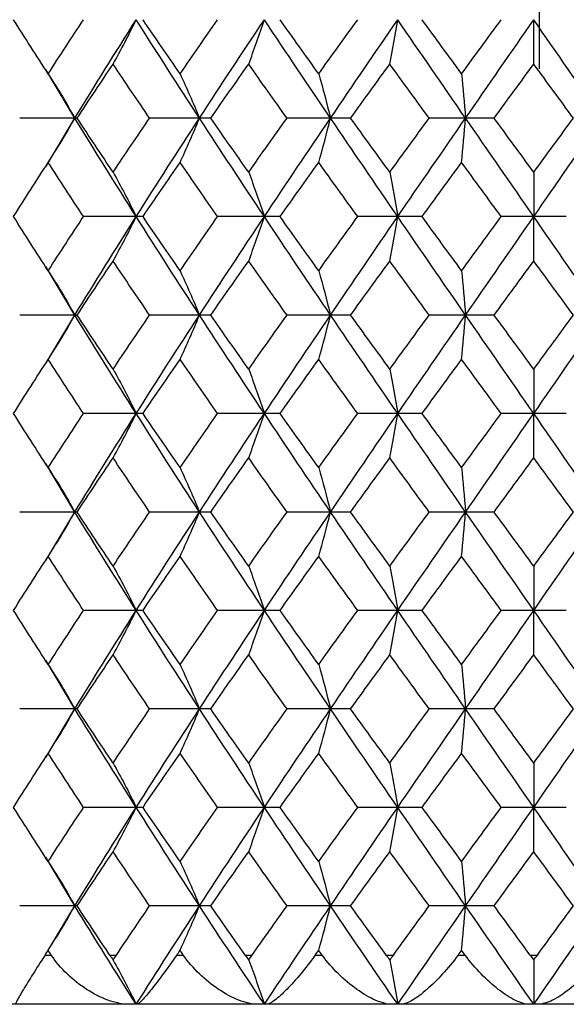
# Paper-space layout '_Top' of a CAD drawing. Units: inches. Extents: x -2.36 to 2.36, y -2.07 to 3.94.
# Drawn here: x -0.41 to 0.03, y -2.07 to -1.28 of the extents above; entities that cross this region are included whole.
import ezdxf

# ---------------------------------------------------------------- set-up
doc = ezdxf.new("R2010")
doc.units = ezdxf.units.IN
doc.header["$MEASUREMENT"] = 0

psp = doc.layouts.new('_Top')

# ---------------------------------------------------------------- linework, layer by layer
at = {"color": 7, "linetype": 'Continuous', "lineweight": 25}
for p, q in [((0.00445, -0.80709), (0.00445, -1.3189)), ((-0.39066, -1.31893), (-0.39065, -1.31894)), ((-0.3668, -1.35827), (-0.3901, -1.31942)), ((-0.36499, -1.35827), (-0.41092, -1.35827)), ((-0.39011, -1.39711), (-0.3668, -1.35827)), ((-0.25819, -1.35827), (-0.30707, -1.35827)), ((-0.14637, -1.35827), (-0.19725, -1.35827)), ((-0.0317, -1.35827), (-0.08359, -1.35827)), ((-0.31235, -1.437), (-0.35987, -1.437)), ((-0.20277, -1.437), (-0.25278, -1.437)), ((-0.08925, -1.437), (-0.14076, -1.437)), ((0.02601, -1.437), (-0.02601, -1.437)), ((-0.39066, -1.4764), (-0.39065, -1.47641)), ((-0.3668, -1.51578), (-0.39011, -1.4769)), ((-0.36499, -1.51578), (-0.41092, -1.51578)), ((-0.39011, -1.5546), (-0.3668, -1.51578)), ((-0.25819, -1.51578), (-0.30707, -1.51578)), ((-0.14637, -1.51578), (-0.19725, -1.51578)), ((-0.0317, -1.51578), (-0.08359, -1.51578)), ((-0.31235, -1.59446), (-0.35987, -1.59446)), ((-0.20277, -1.59446), (-0.25278, -1.59446)), ((-0.08925, -1.59446), (-0.14076, -1.59446)), ((0.02601, -1.59446), (-0.02601, -1.59446)), ((-0.39066, -1.63387), (-0.39065, -1.63388)), ((-0.3668, -1.67326), (-0.39011, -1.63437)), ((-0.36499, -1.67326), (-0.41092, -1.67326)), ((-0.39012, -1.7121), (-0.3668, -1.67326)), ((-0.25819, -1.67326), (-0.30707, -1.67326)), ((-0.14637, -1.67326), (-0.19725, -1.67326)), ((-0.0317, -1.67326), (-0.08359, -1.67326)), ((-0.31235, -1.75193), (-0.35987, -1.75193)), ((-0.20277, -1.75193), (-0.25278, -1.75193)), ((-0.08925, -1.75193), (-0.14076, -1.75193)), ((0.02601, -1.75193), (-0.02601, -1.75193)), ((-0.39066, -1.79133), (-0.39065, -1.79134)), ((-0.3668, -1.83074), (-0.39012, -1.79183)), ((-0.36499, -1.83074), (-0.41092, -1.83074)), ((-0.39013, -1.8696), (-0.3668, -1.83074)), ((-0.25819, -1.83074), (-0.30707, -1.83074)), ((-0.14637, -1.83074), (-0.19725, -1.83074)), ((-0.0317, -1.83074), (-0.08359, -1.83074)), ((-0.31235, -1.90942), (-0.35987, -1.90942)), ((-0.20277, -1.90942), (-0.25278, -1.90942)), ((-0.08925, -1.90942), (-0.14076, -1.90942)), ((0.02601, -1.90942), (-0.02601, -1.90942)), ((-0.39066, -1.94879), (-0.39065, -1.9488)), ((-0.3668, -1.9882), (-0.39012, -1.9493)), ((-0.36499, -1.9882), (-0.41092, -1.9882)), ((-0.38628, -2.02066), (-0.3668, -1.9882)), ((-0.25819, -1.9882), (-0.30707, -1.9882)), ((-0.14637, -1.9882), (-0.19725, -1.9882)), ((-0.0317, -1.9882), (-0.08359, -1.9882)), ((-0.39063, -2.02756), (-0.38565, -2.02756)), ((-0.3389, -2.02756), (-0.33365, -2.02756)), ((-0.28542, -2.02756), (-0.28012, -2.02756)), ((-0.23065, -2.02756), (-0.22513, -2.02756)), ((-0.17465, -2.02756), (-0.16914, -2.02756)), ((-0.11791, -2.02756), (-0.11222, -2.02756)), ((-0.06048, -2.02756), (-0.05486, -2.02756)), ((-0.00287, -2.02756), (0.00287, -2.02756)), ((0.7874, -2.06693), (-0.7874, -2.06693))]:
    psp.add_line(p, q, dxfattribs=at)
for points in [[(-0.38815, -1.32281), (-0.39747, -1.3084), (-0.40671, -1.29397), (-0.41585, -1.27954)], [(-0.38815, -1.32281), (-0.37882, -1.3084), (-0.36939, -1.29397), (-0.35987, -1.27954)], [(-0.3668, -1.35827), (-0.35077, -1.3321), (-0.33441, -1.30582), (-0.31779, -1.27954)], [(-0.33628, -1.31505), (-0.32996, -1.30369), (-0.3238, -1.29186), (-0.31779, -1.27954)], [(-0.26722, -1.35827), (-0.28429, -1.3321), (-0.30117, -1.30582), (-0.31779, -1.27954)], [(-0.28277, -1.32281), (-0.2927, -1.3084), (-0.30256, -1.29397), (-0.31235, -1.27954)], [(-0.28277, -1.32281), (-0.27284, -1.3084), (-0.26284, -1.29397), (-0.25278, -1.27954)], [(-0.26722, -1.35827), (-0.25016, -1.3321), (-0.23285, -1.30582), (-0.21536, -1.27954)], [(-0.22789, -1.31505), (-0.22361, -1.30369), (-0.21943, -1.29186), (-0.21536, -1.27954)], [(-0.16244, -1.35827), (-0.18021, -1.3321), (-0.19787, -1.30582), (-0.21536, -1.27954)], [(-0.1719, -1.32281), (-0.18223, -1.3084), (-0.19253, -1.29397), (-0.20277, -1.27954)], [(-0.1719, -1.32281), (-0.16156, -1.3084), (-0.15118, -1.29397), (-0.14076, -1.27954)], [(-0.16244, -1.35827), (-0.14468, -1.3321), (-0.12675, -1.30582), (-0.10874, -1.27954)], [(-0.11506, -1.31505), (-0.1129, -1.30369), (-0.11079, -1.29186), (-0.10874, -1.27954)], [(-0.0545, -1.35827), (-0.07262, -1.3321), (-0.09072, -1.30582), (-0.10874, -1.27954)], [(-0.05767, -1.32281), (-0.06821, -1.3084), (-0.07874, -1.29397), (-0.08925, -1.27954)], [(-0.05767, -1.32281), (-0.04713, -1.3084), (-0.03658, -1.29397), (-0.02601, -1.27954)], [(-0.0545, -1.35827), (-0.03638, -1.3321), (-0.01819, -1.30582), (0, -1.27954)], [(0, -1.31505), (0, -1.30369), (0, -1.29186), (0, -1.27954)], [(0.0545, -1.35827), (0.03638, -1.3321), (0.01819, -1.30582), (0, -1.27954)], [(-0.38815, -1.32281), (-0.38086, -1.33416), (-0.37374, -1.34598), (-0.3668, -1.35827)], [(-0.36499, -1.35827), (-0.35551, -1.34389), (-0.34594, -1.32948), (-0.33628, -1.31505)], [(-0.30707, -1.35827), (-0.31688, -1.34389), (-0.32662, -1.32948), (-0.33628, -1.31505)], [(-0.28277, -1.32281), (-0.27747, -1.33416), (-0.27228, -1.34598), (-0.26722, -1.35827)], [(-0.25819, -1.35827), (-0.24816, -1.34389), (-0.23805, -1.32948), (-0.22789, -1.31505)], [(-0.19725, -1.35827), (-0.20751, -1.34389), (-0.21773, -1.32948), (-0.22789, -1.31505)], [(-0.1719, -1.32281), (-0.16867, -1.33416), (-0.16552, -1.34598), (-0.16244, -1.35827)], [(-0.14637, -1.35827), (-0.13597, -1.34389), (-0.12554, -1.32948), (-0.11506, -1.31505)], [(-0.08359, -1.35827), (-0.0941, -1.34389), (-0.10459, -1.32948), (-0.11506, -1.31505)], [(-0.05767, -1.32281), (-0.05659, -1.33416), (-0.05553, -1.34598), (-0.0545, -1.35827)], [(-0.0317, -1.35827), (-0.02114, -1.34389), (-0.01057, -1.32948), (0, -1.31505)], [(0.0317, -1.35827), (0.02114, -1.34389), (0.01057, -1.32948), (0, -1.31505)], [(-0.38815, -1.39372), (-0.38086, -1.38237), (-0.37374, -1.37056), (-0.3668, -1.35827)], [(-0.31779, -1.437), (-0.33441, -1.41071), (-0.35077, -1.38444), (-0.3668, -1.35827)], [(-0.33628, -1.40148), (-0.34594, -1.38706), (-0.35551, -1.37265), (-0.36499, -1.35827)], [(-0.33628, -1.40148), (-0.32662, -1.38706), (-0.31688, -1.37265), (-0.30707, -1.35827)], [(-0.31779, -1.437), (-0.30117, -1.41071), (-0.28429, -1.38444), (-0.26722, -1.35827)], [(-0.28277, -1.39372), (-0.27747, -1.38237), (-0.27228, -1.37056), (-0.26722, -1.35827)], [(-0.21536, -1.437), (-0.23285, -1.41071), (-0.25016, -1.38444), (-0.26722, -1.35827)], [(-0.22789, -1.40148), (-0.23805, -1.38706), (-0.24816, -1.37265), (-0.25819, -1.35827)], [(-0.22789, -1.40148), (-0.21773, -1.38706), (-0.20751, -1.37265), (-0.19725, -1.35827)], [(-0.21536, -1.437), (-0.19787, -1.41071), (-0.18021, -1.38444), (-0.16244, -1.35827)], [(-0.1719, -1.39372), (-0.16867, -1.38237), (-0.16552, -1.37056), (-0.16244, -1.35827)], [(-0.10874, -1.437), (-0.12675, -1.41071), (-0.14468, -1.38444), (-0.16244, -1.35827)], [(-0.11506, -1.40148), (-0.12554, -1.38706), (-0.13597, -1.37265), (-0.14637, -1.35827)], [(-0.11506, -1.40148), (-0.10459, -1.38706), (-0.0941, -1.37265), (-0.08359, -1.35827)], [(-0.10874, -1.437), (-0.09072, -1.41071), (-0.07262, -1.38444), (-0.0545, -1.35827)], [(-0.05767, -1.39372), (-0.05659, -1.38237), (-0.05553, -1.37056), (-0.0545, -1.35827)], [(0, -1.437), (-0.01819, -1.41071), (-0.03638, -1.38444), (-0.0545, -1.35827)], [(0, -1.40148), (-0.01057, -1.38706), (-0.02114, -1.37265), (-0.0317, -1.35827)], [(0, -1.40148), (0.01057, -1.38706), (0.02114, -1.37265), (0.0317, -1.35827)], [(0, -1.437), (0.01819, -1.41071), (0.03638, -1.38444), (0.0545, -1.35827)], [(-0.41585, -1.437), (-0.40671, -1.42256), (-0.39747, -1.40813), (-0.38815, -1.39372)], [(-0.35987, -1.437), (-0.36939, -1.42256), (-0.37882, -1.40813), (-0.38815, -1.39372)], [(-0.33628, -1.40148), (-0.32996, -1.41284), (-0.3238, -1.42468), (-0.31779, -1.437)], [(-0.31235, -1.437), (-0.30256, -1.42256), (-0.2927, -1.40813), (-0.28277, -1.39372)], [(-0.25278, -1.437), (-0.26284, -1.42256), (-0.27284, -1.40813), (-0.28277, -1.39372)], [(-0.22789, -1.40148), (-0.22361, -1.41284), (-0.21943, -1.42468), (-0.21536, -1.437)], [(-0.20277, -1.437), (-0.19253, -1.42256), (-0.18223, -1.40813), (-0.1719, -1.39372)], [(-0.14076, -1.437), (-0.15118, -1.42256), (-0.16156, -1.40813), (-0.1719, -1.39372)], [(-0.11506, -1.40148), (-0.1129, -1.41284), (-0.11079, -1.42468), (-0.10874, -1.437)], [(-0.08925, -1.437), (-0.07874, -1.42256), (-0.06821, -1.40813), (-0.05767, -1.39372)], [(-0.02601, -1.437), (-0.03658, -1.42256), (-0.04713, -1.40813), (-0.05767, -1.39372)], [(0, -1.40148), (0, -1.41284), (0, -1.42468), (0, -1.437)], [(-0.38815, -1.48029), (-0.39748, -1.46587), (-0.40671, -1.45143), (-0.41585, -1.437)], [(-0.38815, -1.48029), (-0.37882, -1.46587), (-0.36939, -1.45143), (-0.35987, -1.437)], [(-0.3668, -1.51578), (-0.35076, -1.48957), (-0.3344, -1.46328), (-0.31779, -1.437)], [(-0.33628, -1.47252), (-0.32996, -1.46116), (-0.3238, -1.44932), (-0.31779, -1.437)], [(-0.26722, -1.51578), (-0.2843, -1.48957), (-0.30117, -1.46328), (-0.31779, -1.437)], [(-0.28277, -1.48029), (-0.2927, -1.46587), (-0.30256, -1.45143), (-0.31235, -1.437)], [(-0.28277, -1.48029), (-0.27284, -1.46587), (-0.26284, -1.45143), (-0.25278, -1.437)], [(-0.26722, -1.51578), (-0.25015, -1.48957), (-0.23284, -1.46328), (-0.21536, -1.437)], [(-0.22789, -1.47252), (-0.22361, -1.46116), (-0.21943, -1.44932), (-0.21536, -1.437)], [(-0.16244, -1.51578), (-0.18022, -1.48957), (-0.19788, -1.46328), (-0.21536, -1.437)], [(-0.1719, -1.48029), (-0.18223, -1.46587), (-0.19253, -1.45143), (-0.20277, -1.437)], [(-0.1719, -1.48029), (-0.16156, -1.46587), (-0.15118, -1.45143), (-0.14076, -1.437)], [(-0.16244, -1.51578), (-0.14467, -1.48957), (-0.12675, -1.46328), (-0.10874, -1.437)], [(-0.11506, -1.47252), (-0.1129, -1.46116), (-0.11079, -1.44932), (-0.10874, -1.437)], [(-0.0545, -1.51578), (-0.07263, -1.48957), (-0.09073, -1.46328), (-0.10874, -1.437)], [(-0.05767, -1.48029), (-0.06821, -1.46587), (-0.07874, -1.45143), (-0.08925, -1.437)], [(-0.05767, -1.48029), (-0.04713, -1.46587), (-0.03657, -1.45143), (-0.02601, -1.437)], [(-0.0545, -1.51578), (-0.03638, -1.48957), (-0.01819, -1.46328), (0, -1.437)], [(0, -1.47252), (0, -1.46116), (0, -1.44932), (0, -1.437)], [(0.0545, -1.51578), (0.03638, -1.48957), (0.01819, -1.46328), (0, -1.437)], [(-0.38815, -1.48029), (-0.38086, -1.49164), (-0.37374, -1.50347), (-0.3668, -1.51578)], [(-0.36499, -1.51578), (-0.35551, -1.50138), (-0.34594, -1.48695), (-0.33628, -1.47252)], [(-0.30707, -1.51578), (-0.31688, -1.50138), (-0.32662, -1.48695), (-0.33628, -1.47252)], [(-0.28277, -1.48029), (-0.27747, -1.49164), (-0.27228, -1.50347), (-0.26722, -1.51578)], [(-0.25819, -1.51578), (-0.24816, -1.50138), (-0.23805, -1.48695), (-0.22789, -1.47252)], [(-0.19725, -1.51578), (-0.20751, -1.50138), (-0.21773, -1.48695), (-0.22789, -1.47252)], [(-0.1719, -1.48029), (-0.16867, -1.49164), (-0.16552, -1.50347), (-0.16244, -1.51578)], [(-0.14637, -1.51578), (-0.13597, -1.50138), (-0.12553, -1.48695), (-0.11506, -1.47252)], [(-0.08359, -1.51578), (-0.0941, -1.50138), (-0.1046, -1.48695), (-0.11506, -1.47252)], [(-0.05767, -1.48029), (-0.05659, -1.49164), (-0.05553, -1.50347), (-0.0545, -1.51578)], [(-0.0317, -1.51578), (-0.02114, -1.50138), (-0.01057, -1.48695), (0, -1.47252)], [(0.0317, -1.51578), (0.02114, -1.50138), (0.01057, -1.48695), (0, -1.47252)], [(-0.38815, -1.55121), (-0.38086, -1.53988), (-0.37374, -1.52807), (-0.3668, -1.51578)], [(-0.31779, -1.59446), (-0.33441, -1.56818), (-0.35075, -1.542), (-0.3668, -1.51578)], [(-0.33628, -1.55897), (-0.34594, -1.54456), (-0.3555, -1.53018), (-0.36499, -1.51578)], [(-0.33628, -1.55897), (-0.32662, -1.54456), (-0.31689, -1.53018), (-0.30707, -1.51578)], [(-0.31779, -1.59446), (-0.30117, -1.56818), (-0.28431, -1.542), (-0.26722, -1.51578)], [(-0.28277, -1.55121), (-0.27747, -1.53988), (-0.27228, -1.52807), (-0.26722, -1.51578)], [(-0.21536, -1.59446), (-0.23285, -1.56818), (-0.25014, -1.542), (-0.26722, -1.51578)], [(-0.22789, -1.55897), (-0.23805, -1.54456), (-0.24815, -1.53018), (-0.25819, -1.51578)], [(-0.22789, -1.55897), (-0.21773, -1.54456), (-0.20752, -1.53018), (-0.19725, -1.51578)], [(-0.21536, -1.59446), (-0.19787, -1.56818), (-0.18023, -1.542), (-0.16244, -1.51578)], [(-0.1719, -1.55121), (-0.16867, -1.53988), (-0.16551, -1.52807), (-0.16244, -1.51578)], [(-0.10874, -1.59446), (-0.12675, -1.56818), (-0.14466, -1.542), (-0.16244, -1.51578)], [(-0.11506, -1.55897), (-0.12553, -1.54456), (-0.13596, -1.53018), (-0.14637, -1.51578)], [(-0.11506, -1.55897), (-0.1046, -1.54456), (-0.09411, -1.53018), (-0.08359, -1.51578)], [(-0.10874, -1.59446), (-0.09072, -1.56818), (-0.07264, -1.542), (-0.0545, -1.51578)], [(-0.05767, -1.55121), (-0.05659, -1.53988), (-0.05553, -1.52807), (-0.0545, -1.51578)], [(0, -1.59446), (-0.01819, -1.56818), (-0.03637, -1.542), (-0.0545, -1.51578)], [(0, -1.55897), (-0.01057, -1.54456), (-0.02113, -1.53018), (-0.0317, -1.51578)], [(0, -1.55897), (0.01057, -1.54456), (0.02113, -1.53018), (0.0317, -1.51578)], [(0, -1.59446), (0.01819, -1.56818), (0.03637, -1.542), (0.0545, -1.51578)], [(-0.41585, -1.59446), (-0.40671, -1.58003), (-0.39747, -1.56561), (-0.38815, -1.55121)], [(-0.35987, -1.59446), (-0.36939, -1.58003), (-0.37882, -1.56561), (-0.38815, -1.55121)], [(-0.33628, -1.55897), (-0.32996, -1.57032), (-0.32379, -1.58214), (-0.31779, -1.59446)], [(-0.31235, -1.59446), (-0.30256, -1.58003), (-0.2927, -1.56561), (-0.28277, -1.55121)], [(-0.25278, -1.59446), (-0.26285, -1.58003), (-0.27285, -1.56561), (-0.28277, -1.55121)], [(-0.22789, -1.55897), (-0.22361, -1.57032), (-0.21943, -1.58214), (-0.21536, -1.59446)], [(-0.20277, -1.59446), (-0.19252, -1.58003), (-0.18223, -1.56561), (-0.1719, -1.55121)], [(-0.14076, -1.59446), (-0.15118, -1.58003), (-0.16156, -1.56561), (-0.1719, -1.55121)], [(-0.11506, -1.55897), (-0.1129, -1.57032), (-0.11079, -1.58214), (-0.10874, -1.59446)], [(-0.08925, -1.59446), (-0.07874, -1.58003), (-0.06821, -1.56561), (-0.05767, -1.55121)], [(-0.02601, -1.59446), (-0.03658, -1.58003), (-0.04714, -1.56561), (-0.05767, -1.55121)], [(0, -1.55897), (0, -1.57032), (0, -1.58214), (0, -1.59446)], [(-0.38815, -1.63775), (-0.39748, -1.62332), (-0.40671, -1.60889), (-0.41585, -1.59446)], [(-0.38815, -1.63775), (-0.37881, -1.62332), (-0.36939, -1.60889), (-0.35987, -1.59446)], [(-0.3668, -1.67326), (-0.35076, -1.64702), (-0.3344, -1.62072), (-0.31779, -1.59446)], [(-0.33628, -1.62998), (-0.32997, -1.61862), (-0.3238, -1.60678), (-0.31779, -1.59446)], [(-0.26722, -1.67326), (-0.2843, -1.64702), (-0.30118, -1.62072), (-0.31779, -1.59446)], [(-0.28277, -1.63775), (-0.2927, -1.62332), (-0.30257, -1.60889), (-0.31235, -1.59446)], [(-0.28277, -1.63775), (-0.27284, -1.62332), (-0.26284, -1.60889), (-0.25278, -1.59446)], [(-0.26722, -1.67326), (-0.25014, -1.64702), (-0.23284, -1.62072), (-0.21536, -1.59446)], [(-0.22789, -1.62998), (-0.22361, -1.61862), (-0.21943, -1.60678), (-0.21536, -1.59446)], [(-0.16244, -1.67326), (-0.18022, -1.64702), (-0.19788, -1.62072), (-0.21536, -1.59446)], [(-0.1719, -1.63775), (-0.18223, -1.62332), (-0.19253, -1.60889), (-0.20277, -1.59446)], [(-0.1719, -1.63775), (-0.16156, -1.62332), (-0.15118, -1.60889), (-0.14076, -1.59446)], [(-0.16244, -1.67326), (-0.14467, -1.64702), (-0.12674, -1.62072), (-0.10874, -1.59446)], [(-0.11506, -1.62998), (-0.1129, -1.61862), (-0.11079, -1.60678), (-0.10874, -1.59446)], [(-0.0545, -1.67326), (-0.07263, -1.64702), (-0.09073, -1.62072), (-0.10874, -1.59446)], [(-0.05767, -1.63775), (-0.06822, -1.62332), (-0.07874, -1.60889), (-0.08925, -1.59446)], [(-0.05767, -1.63775), (-0.04713, -1.62332), (-0.03657, -1.60889), (-0.02601, -1.59446)], [(-0.0545, -1.67326), (-0.03637, -1.64702), (-0.01818, -1.62072), (0, -1.59446)], [(0, -1.62998), (0, -1.61862), (0, -1.60678), (0, -1.59446)], [(0.0545, -1.67326), (0.03637, -1.64702), (0.01818, -1.62072), (0, -1.59446)], [(-0.38815, -1.63775), (-0.38086, -1.64911), (-0.37374, -1.66095), (-0.3668, -1.67326)], [(-0.36499, -1.67326), (-0.35551, -1.65885), (-0.34593, -1.64442), (-0.33628, -1.62998)], [(-0.30707, -1.67326), (-0.31688, -1.65885), (-0.32662, -1.64442), (-0.33628, -1.62998)], [(-0.28277, -1.63775), (-0.27746, -1.64911), (-0.27228, -1.66095), (-0.26722, -1.67326)], [(-0.25819, -1.67326), (-0.24815, -1.65885), (-0.23805, -1.64442), (-0.22789, -1.62998)], [(-0.19725, -1.67326), (-0.20751, -1.65885), (-0.21773, -1.64442), (-0.22789, -1.62998)], [(-0.1719, -1.63775), (-0.16867, -1.64911), (-0.16552, -1.66095), (-0.16244, -1.67326)], [(-0.14637, -1.67326), (-0.13597, -1.65885), (-0.12553, -1.64442), (-0.11506, -1.62998)], [(-0.08359, -1.67326), (-0.0941, -1.65885), (-0.1046, -1.64442), (-0.11506, -1.62998)], [(-0.05767, -1.63775), (-0.05659, -1.64911), (-0.05553, -1.66095), (-0.0545, -1.67326)], [(-0.0317, -1.67326), (-0.02114, -1.65885), (-0.01057, -1.64442), (0, -1.62998)], [(0.0317, -1.67326), (0.02114, -1.65885), (0.01057, -1.64442), (0, -1.62998)], [(-0.38815, -1.70872), (-0.38086, -1.69739), (-0.37374, -1.68557), (-0.3668, -1.67326)], [(-0.31779, -1.75193), (-0.33441, -1.72567), (-0.35074, -1.69952), (-0.3668, -1.67326)], [(-0.33628, -1.71647), (-0.34593, -1.70209), (-0.3555, -1.68769), (-0.36499, -1.67326)], [(-0.33628, -1.71647), (-0.32663, -1.70209), (-0.31689, -1.68769), (-0.30707, -1.67326)], [(-0.31779, -1.75193), (-0.30117, -1.72567), (-0.28432, -1.69952), (-0.26722, -1.67326)], [(-0.28277, -1.70872), (-0.27746, -1.69739), (-0.27227, -1.68557), (-0.26722, -1.67326)], [(-0.21536, -1.75193), (-0.23284, -1.72567), (-0.25013, -1.69952), (-0.26722, -1.67326)], [(-0.22789, -1.71647), (-0.23804, -1.70209), (-0.24815, -1.68769), (-0.25819, -1.67326)], [(-0.22789, -1.71647), (-0.21773, -1.70209), (-0.20752, -1.68769), (-0.19725, -1.67326)], [(-0.21536, -1.75193), (-0.19787, -1.72567), (-0.18024, -1.69952), (-0.16244, -1.67326)], [(-0.1719, -1.70872), (-0.16867, -1.69739), (-0.16551, -1.68557), (-0.16244, -1.67326)], [(-0.10874, -1.75193), (-0.12675, -1.72567), (-0.14465, -1.69952), (-0.16244, -1.67326)], [(-0.11506, -1.71647), (-0.12553, -1.70209), (-0.13596, -1.68769), (-0.14637, -1.67326)], [(-0.11506, -1.71647), (-0.1046, -1.70209), (-0.09411, -1.68769), (-0.08359, -1.67326)], [(-0.10874, -1.75193), (-0.09072, -1.72567), (-0.07265, -1.69952), (-0.0545, -1.67326)], [(-0.05767, -1.70872), (-0.05659, -1.69739), (-0.05553, -1.68557), (-0.0545, -1.67326)], [(0, -1.75193), (-0.01819, -1.72567), (-0.03636, -1.69952), (-0.0545, -1.67326)], [(0, -1.71647), (-0.01056, -1.70209), (-0.02113, -1.68769), (-0.0317, -1.67326)], [(0, -1.71647), (0.01056, -1.70209), (0.02113, -1.68769), (0.0317, -1.67326)], [(0, -1.75193), (0.01819, -1.72567), (0.03636, -1.69952), (0.0545, -1.67326)], [(-0.41585, -1.75193), (-0.40671, -1.73751), (-0.39747, -1.72311), (-0.38815, -1.70872)], [(-0.35987, -1.75193), (-0.36939, -1.73751), (-0.37882, -1.72311), (-0.38815, -1.70872)], [(-0.33628, -1.71647), (-0.32996, -1.72781), (-0.32379, -1.73963), (-0.31779, -1.75193)], [(-0.31235, -1.75193), (-0.30256, -1.73751), (-0.2927, -1.72311), (-0.28277, -1.70872)], [(-0.25278, -1.75193), (-0.26285, -1.73751), (-0.27285, -1.72311), (-0.28277, -1.70872)], [(-0.22789, -1.71647), (-0.22361, -1.72781), (-0.21943, -1.73963), (-0.21536, -1.75193)], [(-0.20277, -1.75193), (-0.19252, -1.73751), (-0.18223, -1.72311), (-0.1719, -1.70872)], [(-0.14076, -1.75193), (-0.15118, -1.73751), (-0.16156, -1.72311), (-0.1719, -1.70872)], [(-0.11506, -1.71647), (-0.1129, -1.72781), (-0.11079, -1.73963), (-0.10874, -1.75193)], [(-0.08925, -1.75193), (-0.07874, -1.73751), (-0.06821, -1.72311), (-0.05767, -1.70872)], [(-0.02601, -1.75193), (-0.03658, -1.73751), (-0.04713, -1.72311), (-0.05767, -1.70872)], [(0, -1.71647), (0, -1.72781), (0, -1.73963), (0, -1.75193)], [(-0.38815, -1.79521), (-0.39748, -1.78078), (-0.40672, -1.76635), (-0.41585, -1.75193)], [(-0.38815, -1.79521), (-0.37881, -1.78078), (-0.36939, -1.76635), (-0.35987, -1.75193)], [(-0.3668, -1.83074), (-0.35075, -1.80447), (-0.33439, -1.77817), (-0.31779, -1.75193)], [(-0.33628, -1.78744), (-0.32997, -1.77608), (-0.3238, -1.76425), (-0.31779, -1.75193)], [(-0.26722, -1.83074), (-0.28431, -1.80447), (-0.30118, -1.77817), (-0.31779, -1.75193)], [(-0.28277, -1.79521), (-0.29271, -1.78078), (-0.30257, -1.76635), (-0.31235, -1.75193)], [(-0.28277, -1.79521), (-0.27284, -1.78078), (-0.26284, -1.76635), (-0.25278, -1.75193)], [(-0.26722, -1.83074), (-0.25014, -1.80447), (-0.23283, -1.77817), (-0.21536, -1.75193)], [(-0.22789, -1.78744), (-0.22361, -1.77608), (-0.21943, -1.76425), (-0.21536, -1.75193)], [(-0.16244, -1.83074), (-0.18023, -1.80447), (-0.19789, -1.77817), (-0.21536, -1.75193)], [(-0.1719, -1.79521), (-0.18223, -1.78078), (-0.19253, -1.76635), (-0.20277, -1.75193)], [(-0.1719, -1.79521), (-0.16156, -1.78078), (-0.15118, -1.76635), (-0.14076, -1.75193)], [(-0.16244, -1.83074), (-0.14466, -1.80447), (-0.12674, -1.77817), (-0.10874, -1.75193)], [(-0.11506, -1.78744), (-0.1129, -1.77608), (-0.11079, -1.76425), (-0.10874, -1.75193)], [(-0.0545, -1.83074), (-0.07264, -1.80447), (-0.09074, -1.77817), (-0.10874, -1.75193)], [(-0.05767, -1.79521), (-0.06822, -1.78078), (-0.07875, -1.76635), (-0.08925, -1.75193)], [(-0.05767, -1.79521), (-0.04713, -1.78078), (-0.03657, -1.76635), (-0.02601, -1.75193)], [(-0.0545, -1.83074), (-0.03636, -1.80447), (-0.01818, -1.77817), (0, -1.75193)], [(0, -1.78744), (0, -1.77608), (0, -1.76425), (0, -1.75193)], [(0.0545, -1.83074), (0.03636, -1.80447), (0.01818, -1.77817), (0, -1.75193)], [(-0.38815, -1.79521), (-0.38086, -1.80658), (-0.37374, -1.81842), (-0.3668, -1.83074)], [(-0.36499, -1.83074), (-0.35551, -1.81631), (-0.34593, -1.80187), (-0.33628, -1.78744)], [(-0.30707, -1.83074), (-0.31689, -1.81631), (-0.32662, -1.80187), (-0.33628, -1.78744)], [(-0.28277, -1.79521), (-0.27746, -1.80658), (-0.27228, -1.81842), (-0.26722, -1.83074)], [(-0.25819, -1.83074), (-0.24815, -1.81631), (-0.23805, -1.80187), (-0.22789, -1.78744)], [(-0.19725, -1.83074), (-0.20751, -1.81631), (-0.21773, -1.80187), (-0.22789, -1.78744)], [(-0.1719, -1.79521), (-0.16867, -1.80658), (-0.16552, -1.81842), (-0.16244, -1.83074)], [(-0.14637, -1.83074), (-0.13597, -1.81631), (-0.12553, -1.80187), (-0.11506, -1.78744)], [(-0.08359, -1.83074), (-0.0941, -1.81631), (-0.1046, -1.80187), (-0.11506, -1.78744)], [(-0.05767, -1.79521), (-0.05659, -1.80658), (-0.05553, -1.81842), (-0.0545, -1.83074)], [(-0.0317, -1.83074), (-0.02114, -1.81631), (-0.01057, -1.80187), (0, -1.78744)], [(0.0317, -1.83074), (0.02114, -1.81631), (0.01057, -1.80187), (0, -1.78744)], [(-0.38815, -1.86623), (-0.38086, -1.85488), (-0.37374, -1.84305), (-0.3668, -1.83074)], [(-0.31779, -1.90942), (-0.3344, -1.8832), (-0.35074, -1.85702), (-0.3668, -1.83074)], [(-0.33628, -1.87398), (-0.34593, -1.85959), (-0.3555, -1.84517), (-0.36499, -1.83074)], [(-0.33628, -1.87398), (-0.32663, -1.85959), (-0.31689, -1.84517), (-0.30707, -1.83074)], [(-0.31779, -1.90942), (-0.30118, -1.8832), (-0.28432, -1.85702), (-0.26722, -1.83074)], [(-0.28277, -1.86623), (-0.27746, -1.85488), (-0.27228, -1.84305), (-0.26722, -1.83074)], [(-0.21536, -1.90942), (-0.23283, -1.8832), (-0.25013, -1.85702), (-0.26722, -1.83074)], [(-0.22789, -1.87398), (-0.23804, -1.85959), (-0.24815, -1.84517), (-0.25819, -1.83074)], [(-0.22789, -1.87398), (-0.21774, -1.85959), (-0.20752, -1.84517), (-0.19725, -1.83074)], [(-0.21536, -1.90942), (-0.19788, -1.8832), (-0.18024, -1.85702), (-0.16244, -1.83074)], [(-0.1719, -1.86623), (-0.16867, -1.85488), (-0.16551, -1.84305), (-0.16244, -1.83074)], [(-0.10874, -1.90942), (-0.12674, -1.8832), (-0.14465, -1.85702), (-0.16244, -1.83074)], [(-0.11506, -1.87398), (-0.12552, -1.85959), (-0.13596, -1.84517), (-0.14637, -1.83074)], [(-0.11506, -1.87398), (-0.1046, -1.85959), (-0.09411, -1.84517), (-0.08359, -1.83074)], [(-0.10874, -1.90942), (-0.09073, -1.8832), (-0.07265, -1.85702), (-0.0545, -1.83074)], [(-0.05767, -1.86623), (-0.05659, -1.85488), (-0.05553, -1.84305), (-0.0545, -1.83074)], [(0, -1.90942), (-0.01818, -1.8832), (-0.03635, -1.85702), (-0.0545, -1.83074)], [(0, -1.87398), (-0.01056, -1.85959), (-0.02113, -1.84517), (-0.0317, -1.83074)], [(0, -1.87398), (0.01056, -1.85959), (0.02113, -1.84517), (0.0317, -1.83074)], [(0, -1.90942), (0.01818, -1.8832), (0.03635, -1.85702), (0.0545, -1.83074)], [(-0.41585, -1.90942), (-0.40671, -1.89501), (-0.39748, -1.88064), (-0.38815, -1.86623)], [(-0.35987, -1.90942), (-0.36939, -1.89501), (-0.37881, -1.88064), (-0.38815, -1.86623)], [(-0.33628, -1.87398), (-0.32997, -1.88532), (-0.32379, -1.89712), (-0.31779, -1.90942)], [(-0.31235, -1.90942), (-0.30256, -1.89501), (-0.29271, -1.88064), (-0.28277, -1.86623)], [(-0.25278, -1.90942), (-0.26284, -1.89501), (-0.27284, -1.88064), (-0.28277, -1.86623)], [(-0.22789, -1.87398), (-0.22361, -1.88532), (-0.21943, -1.89712), (-0.21536, -1.90942)], [(-0.20277, -1.90942), (-0.19253, -1.89501), (-0.18224, -1.88064), (-0.1719, -1.86623)], [(-0.14076, -1.90942), (-0.15118, -1.89501), (-0.16155, -1.88064), (-0.1719, -1.86623)], [(-0.11506, -1.87398), (-0.1129, -1.88532), (-0.11079, -1.89712), (-0.10874, -1.90942)], [(-0.08925, -1.90942), (-0.07874, -1.89501), (-0.06822, -1.88064), (-0.05767, -1.86623)], [(-0.02601, -1.90942), (-0.03658, -1.89501), (-0.04713, -1.88064), (-0.05767, -1.86623)], [(0, -1.87398), (0, -1.88532), (0, -1.89712), (0, -1.90942)], [(-0.38815, -1.95268), (-0.39748, -1.93824), (-0.40672, -1.92382), (-0.41585, -1.90942)], [(-0.38815, -1.95268), (-0.37881, -1.93824), (-0.36938, -1.92382), (-0.35987, -1.90942)], [(-0.3668, -1.9882), (-0.35075, -1.96192), (-0.33439, -1.93563), (-0.31779, -1.90942)], [(-0.33628, -1.94491), (-0.32997, -1.93355), (-0.3238, -1.92173), (-0.31779, -1.90942)], [(-0.26722, -1.9882), (-0.28431, -1.96192), (-0.30119, -1.93563), (-0.31779, -1.90942)], [(-0.28277, -1.95268), (-0.29271, -1.93824), (-0.30257, -1.92382), (-0.31235, -1.90942)], [(-0.28277, -1.95268), (-0.27284, -1.93824), (-0.26284, -1.92382), (-0.25278, -1.90942)], [(-0.26722, -1.9882), (-0.25013, -1.96192), (-0.23282, -1.93563), (-0.21536, -1.90942)], [(-0.22789, -1.94491), (-0.22361, -1.93355), (-0.21943, -1.92173), (-0.21536, -1.90942)], [(-0.16244, -1.9882), (-0.18023, -1.96192), (-0.19789, -1.93563), (-0.21536, -1.90942)], [(-0.1719, -1.95268), (-0.18224, -1.93824), (-0.19253, -1.92382), (-0.20277, -1.90942)], [(-0.1719, -1.95268), (-0.16155, -1.93824), (-0.15117, -1.92382), (-0.14076, -1.90942)], [(-0.16244, -1.9882), (-0.14465, -1.96192), (-0.12673, -1.93563), (-0.10874, -1.90942)], [(-0.11506, -1.94491), (-0.1129, -1.93355), (-0.11079, -1.92173), (-0.10874, -1.90942)], [(-0.0545, -1.9882), (-0.07264, -1.96192), (-0.09074, -1.93563), (-0.10874, -1.90942)], [(-0.05767, -1.95268), (-0.06822, -1.93824), (-0.07875, -1.92382), (-0.08925, -1.90942)], [(-0.05767, -1.95268), (-0.04713, -1.93824), (-0.03657, -1.92382), (-0.02601, -1.90942)], [(-0.0545, -1.9882), (-0.03636, -1.96192), (-0.01817, -1.93563), (0, -1.90942)], [(0, -1.94491), (0, -1.93355), (0, -1.92173), (0, -1.90942)], [(0.0545, -1.9882), (0.03636, -1.96192), (0.01817, -1.93563), (0, -1.90942)], [(-0.38815, -1.95268), (-0.38086, -1.96404), (-0.37374, -1.97588), (-0.3668, -1.9882)], [(-0.36499, -1.9882), (-0.3555, -1.97377), (-0.34593, -1.95933), (-0.33628, -1.94491)], [(-0.30707, -1.9882), (-0.31689, -1.97377), (-0.32663, -1.95933), (-0.33628, -1.94491)], [(-0.28277, -1.95268), (-0.27746, -1.96404), (-0.27228, -1.97588), (-0.26722, -1.9882)], [(-0.25819, -1.9882), (-0.24815, -1.97377), (-0.23805, -1.95933), (-0.22789, -1.94491)], [(-0.19725, -1.9882), (-0.20752, -1.97377), (-0.21773, -1.95933), (-0.22789, -1.94491)], [(-0.1719, -1.95268), (-0.16867, -1.96404), (-0.16551, -1.97588), (-0.16244, -1.9882)], [(-0.14637, -1.9882), (-0.13597, -1.97377), (-0.12553, -1.95933), (-0.11506, -1.94491)], [(-0.08359, -1.9882), (-0.09411, -1.97377), (-0.1046, -1.95933), (-0.11506, -1.94491)], [(-0.05767, -1.95268), (-0.05659, -1.96404), (-0.05553, -1.97588), (-0.0545, -1.9882)], [(-0.0317, -1.9882), (-0.02114, -1.97377), (-0.01057, -1.95933), (0, -1.94491)], [(0.0317, -1.9882), (0.02114, -1.97377), (0.01057, -1.95933), (0, -1.94491)], [(-0.38815, -2.02371), (-0.38086, -2.01236), (-0.37374, -2.00052), (-0.3668, -1.9882)], [(-0.31779, -2.06693), (-0.33438, -2.04076), (-0.35074, -2.01449), (-0.3668, -1.9882)], [(-0.3389, -2.02756), (-0.34766, -2.01445), (-0.35636, -2.00133), (-0.36499, -1.9882)], [(-0.33365, -2.02756), (-0.32486, -2.01445), (-0.316, -2.00133), (-0.30707, -1.9882)], [(-0.31779, -2.06693), (-0.30119, -2.04076), (-0.28432, -2.01449), (-0.26722, -1.9882)], [(-0.28277, -2.02371), (-0.27746, -2.01236), (-0.27228, -2.00052), (-0.26722, -1.9882)], [(-0.21536, -2.06693), (-0.23282, -2.04076), (-0.25013, -2.01449), (-0.26722, -1.9882)], [(-0.23065, -2.02756), (-0.23987, -2.01445), (-0.24906, -2.00133), (-0.25819, -1.9882)], [(-0.22513, -2.02756), (-0.21588, -2.01445), (-0.20659, -2.00133), (-0.19725, -1.9882)], [(-0.21536, -2.06693), (-0.1979, -2.04076), (-0.18024, -2.01449), (-0.16244, -1.9882)], [(-0.1719, -2.02371), (-0.16867, -2.01236), (-0.16551, -2.00052), (-0.16244, -1.9882)], [(-0.10874, -2.06693), (-0.12673, -2.04076), (-0.14465, -2.01449), (-0.16244, -1.9882)], [(-0.11791, -2.02756), (-0.12742, -2.01445), (-0.13691, -2.00133), (-0.14637, -1.9882)], [(-0.11222, -2.02756), (-0.1027, -2.01445), (-0.09316, -2.00133), (-0.08359, -1.9882)], [(-0.10874, -2.06693), (-0.09075, -2.04076), (-0.07265, -2.01449), (-0.0545, -1.9882)], [(-0.05767, -2.02371), (-0.05659, -2.01236), (-0.05553, -2.00052), (-0.0545, -1.9882)], [(0, -2.06693), (-0.01816, -2.04076), (-0.03635, -2.01449), (-0.0545, -1.9882)], [(-0.00287, -2.02756), (-0.01248, -2.01445), (-0.02209, -2.00133), (-0.0317, -1.9882)], [(0, -2.06693), (0.01816, -2.04076), (0.03635, -2.01449), (0.0545, -1.9882)], [(0.00287, -2.02756), (0.01248, -2.01445), (0.02209, -2.00133), (0.0317, -1.9882)], [(-0.39063, -2.02756), (-0.3898, -2.02628), (-0.38898, -2.02499), (-0.38815, -2.02371)], [(-0.38565, -2.02756), (-0.38649, -2.02628), (-0.38732, -2.02499), (-0.38815, -2.02371)], [(-0.3389, -2.02756), (-0.338, -2.02891), (-0.3371, -2.03026), (-0.33619, -2.03163)], [(-0.33619, -2.03163), (-0.3354, -2.03026), (-0.33456, -2.0289), (-0.33365, -2.02756)], [(-0.28542, -2.02756), (-0.28454, -2.02628), (-0.28366, -2.02499), (-0.28277, -2.02371)], [(-0.28012, -2.02756), (-0.28101, -2.02628), (-0.28189, -2.02499), (-0.28277, -2.02371)], [(-0.23065, -2.02756), (-0.2297, -2.02891), (-0.22876, -2.03026), (-0.22783, -2.03163)], [(-0.22783, -2.03163), (-0.22698, -2.03026), (-0.22608, -2.0289), (-0.22513, -2.02756)], [(-0.17465, -2.02756), (-0.17373, -2.02628), (-0.17281, -2.02499), (-0.1719, -2.02371)], [(-0.16914, -2.02756), (-0.17006, -2.02628), (-0.17098, -2.02499), (-0.1719, -2.02371)], [(-0.11791, -2.02756), (-0.11693, -2.02891), (-0.11597, -2.03026), (-0.11504, -2.03163)], [(-0.11504, -2.03163), (-0.11414, -2.03026), (-0.1132, -2.0289), (-0.11222, -2.02756)], [(-0.06048, -2.02756), (-0.05955, -2.02628), (-0.05861, -2.02499), (-0.05767, -2.02371)], [(-0.05486, -2.02756), (-0.0558, -2.02628), (-0.05674, -2.02499), (-0.05767, -2.02371)], [(-0.00287, -2.02756), (-0.00188, -2.02891), (-0.00093, -2.03026), (0, -2.03163)], [(0, -2.03163), (0.00093, -2.03026), (0.00189, -2.0289), (0.00287, -2.02756)], [(-0.33619, -2.03163), (-0.32991, -2.04293), (-0.32377, -2.05469), (-0.31779, -2.06693)], [(-0.22783, -2.03163), (-0.22357, -2.04293), (-0.21941, -2.05469), (-0.21536, -2.06693)], [(-0.11504, -2.03163), (-0.11289, -2.04293), (-0.11078, -2.05469), (-0.10874, -2.06693)], [(0, -2.03163), (0, -2.04293), (0, -2.05469), (0, -2.06693)]]:
    psp.add_open_spline(points, degree=3, dxfattribs=at)
for points, knots in [([(-0.39065, -1.55508), (-0.39065, -1.55508), (-0.39065, -1.55508), (-0.39065, -1.55509), (-0.39066, -1.55509)], [0, 0, 0, 0, 0.062346, 1, 1, 1, 1]), ([(-0.39065, -1.71259), (-0.39065, -1.71259), (-0.39065, -1.71259), (-0.39065, -1.71259), (-0.39066, -1.7126)], [0, 0, 0, 0, 0.062322, 1, 1, 1, 1]), ([(-0.39063, -2.02756), (-0.39414, -2.03298), (-0.39734, -2.03797), (-0.40323, -2.04727), (-0.40577, -2.05138), (-0.41007, -2.05853), (-0.41173, -2.06144), (-0.41396, -2.06565), (-0.41451, -2.06693), (-0.41428, -2.06693)], [0, 0, 0, 0, 0.25, 0.25, 0.5, 0.5, 0.75, 0.75, 1, 1, 1, 1]), ([(-0.32347, -2.06693), (-0.32893, -2.06693), (-0.33459, -2.06569), (-0.34624, -2.06145), (-0.35192, -2.05854), (-0.36298, -2.05142), (-0.36822, -2.04728), (-0.3778, -2.03805), (-0.38214, -2.03298), (-0.38565, -2.02756)], [0, 0, 0, 0, 0.25, 0.25, 0.5, 0.5, 0.75, 0.75, 1, 1, 1, 1]), ([(-0.28542, -2.02756), (-0.28915, -2.03298), (-0.29274, -2.03797), (-0.29963, -2.04727), (-0.30279, -2.05138), (-0.3085, -2.05853), (-0.31094, -2.06144), (-0.31488, -2.06565), (-0.31635, -2.06693), (-0.31705, -2.06693)], [0, 0, 0, 0, 0.25, 0.25, 0.5, 0.5, 0.75, 0.75, 1, 1, 1, 1]), ([(-0.22041, -2.06693), (-0.22526, -2.06693), (-0.23042, -2.06569), (-0.24125, -2.06145), (-0.24662, -2.05854), (-0.25725, -2.05142), (-0.26238, -2.04728), (-0.27195, -2.03805), (-0.27638, -2.03298), (-0.28012, -2.02756)], [0, 0, 0, 0, 0.25, 0.25, 0.5, 0.5, 0.75, 0.75, 1, 1, 1, 1]), ([(-0.17465, -2.02756), (-0.17854, -2.03298), (-0.18244, -2.03797), (-0.19021, -2.04727), (-0.19391, -2.05138), (-0.20093, -2.05853), (-0.20411, -2.06144), (-0.20968, -2.06565), (-0.21203, -2.06693), (-0.21366, -2.06693)], [0, 0, 0, 0, 0.25, 0.25, 0.5, 0.5, 0.75, 0.75, 1, 1, 1, 1]), ([(-0.11306, -2.06693), (-0.11721, -2.06693), (-0.12178, -2.06569), (-0.13156, -2.06145), (-0.13651, -2.05854), (-0.14651, -2.05142), (-0.15143, -2.04728), (-0.1608, -2.03805), (-0.16525, -2.03298), (-0.16914, -2.02756)], [0, 0, 0, 0, 0.25, 0.25, 0.5, 0.5, 0.75, 0.75, 1, 1, 1, 1]), ([(-0.06048, -2.02756), (-0.06445, -2.03298), (-0.06858, -2.03797), (-0.07708, -2.04727), (-0.08126, -2.05138), (-0.08945, -2.05853), (-0.09329, -2.06144), (-0.10039, -2.06565), (-0.10358, -2.06693), (-0.10611, -2.06693)], [0, 0, 0, 0, 0.25, 0.25, 0.5, 0.5, 0.75, 0.75, 1, 1, 1, 1]), ([(-0.00351, -2.06693), (-0.00688, -2.06693), (-0.01076, -2.06569), (-0.01931, -2.06145), (-0.02376, -2.05854), (-0.03293, -2.05142), (-0.03753, -2.04728), (-0.04652, -2.03805), (-0.05089, -2.03298), (-0.05486, -2.02756)], [0, 0, 0, 0, 0.25, 0.25, 0.5, 0.5, 0.75, 0.75, 1, 1, 1, 1]), ([(0.05486, -2.02756), (0.05089, -2.03298), (0.0466, -2.03797), (0.03755, -2.04727), (0.03297, -2.05138), (0.02378, -2.05853), (0.01933, -2.06144), (0.01086, -2.06565), (0.00688, -2.06693), (0.00351, -2.06693)], [0, 0, 0, 0, 0.25, 0.25, 0.5, 0.5, 0.75, 0.75, 1, 1, 1, 1])]:
    psp.add_open_spline(points, degree=3, knots=knots, dxfattribs=at)

doc.saveas('drawing.dxf')
